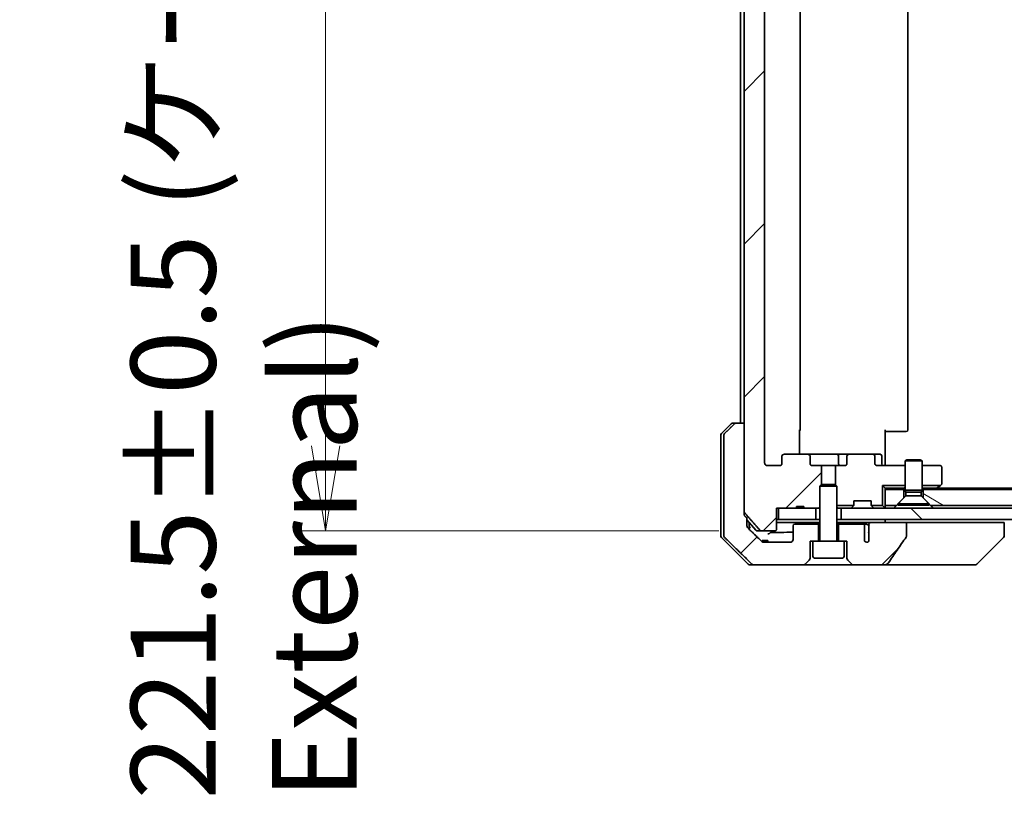
# Model space of a CAD drawing. Units: millimetres. Extents: x 72 to 8409, y 40 to 1726.
# Drawn here: x 3257 to 3430, y 393 to 531 of the extents above; entities that cross this region are included whole.
import ezdxf

# ---------------------------------------------------------------- set-up
doc = ezdxf.new("R2010")
doc.units = ezdxf.units.MM
doc.header["$LTSCALE"] = 5
doc.layers.get('Defpoints').update_dxf_attribs({"lineweight": 25})
for name, color, linetype, lineweight in [('Dimension (ISO)', 7, 'Continuous', 18), ('Hatch (ISO)', 1, 'Continuous', 18), ('Visible (ISO)', 7, 'Continuous', 35)]:
    doc.layers.add(name, color=color, linetype=linetype, lineweight=lineweight)
doc.styles.add('Note Text (TK)', font='MS PGothic.ttf')
doc.dimstyles.new('Default - Method 1b (TK)', dxfattribs={"dimscale": 5, "dimtxt": 2.5, "dimasz": 2.5, "dimexe": 1, "dimexo": 1.5, "dimgap": 1, "dimtad": 1, "dimtoh": 1, "dimdsep": 46, "dimtxsty": 'Note Text (TK)', "dimblk": 'OPEN', "dimcen": 0.09, "dimdle": 5, "dimclrd": 100, "dimclre": 100, "dimclrt": 7, "dimadec": 1, "dimazin": 1, "dimtfac": 1, "dimtmove": 0, "dimatfit": 3, "dimldrblk": 'OPEN', "dimfxl": 1, "dimtolj": 1, "dimlwd": -1, "dimlwe": -1, "dimarcsym": 0})
pattern_1 = [(45, (1961.569, 10.938), (-13.47038, 13.47038), [])]

# ---------------------------------------------------------------- blocks, each defined once
blk = doc.blocks.new('_Open')
at = {"color": 0, "linetype": 'ByBlock', "lineweight": -2}
for p, q in [((-1, 0.167), (0, 0)), ((-1, -0.167), (0, 0)), ((0, 0), (-1, 0))]:
    blk.add_line(p, q, dxfattribs=at)
blk = doc.blocks.new('*D44')
at = {"layer": 'Defpoints', "color": 0}
for p in [(3387.57, 661.94), (3310.76, 440.44), (3387.57, 440.44)]:
    blk.add_point(p, dxfattribs=at)
at = {"layer": 'Dimension (ISO)', "color": 100}
for p, q in [((3380.07, 661.94), (3305.76, 661.94)), ((3310.76, 646.94), (3310.76, 455.44)), ((3380.07, 440.44), (3305.76, 440.44))]:
    blk.add_line(p, q, dxfattribs=at)
at = {"layer": 'Dimension (ISO)', "color": 100, "xscale": 15, "yscale": 15, "zscale": 15}
for p, rotation in [((3310.76, 661.94), 90), ((3310.76, 440.44), 270)]:
    blk.add_blockref('_Open', p, dxfattribs=dict(at, rotation=rotation))
at = {"layer": 'Dimension (ISO)', "color": 7, "insert": (3296.33, 393.13), "char_height": 12.5, "attachment_point": 4, "rotation": 90, "style": 'Note Text (TK)'}
blk.add_mtext('\\A1;\\fMS PGothic|b0|i0;{\\H14.9400;221.5±0.5 (ケース外形 / External)}', dxfattribs=at)

msp = doc.modelspace()

# ---------------------------------------------------------------- hatches: boundary and pattern name
at = {"layer": 'Hatch (ISO)'}
h = msp.add_hatch(dxfattribs=at)
h.set_pattern_fill('ANSI31', color=256, scale=152.4, style=0)
h.set_pattern_definition(pattern_1)
edge = h.paths.add_edge_path()
edge.add_ellipse((3391.628, 453.643), major_axis=(-0.4243, 0), ratio=0.70710678, start_angle=270, end_angle=360)
edge.add_line((3391.2037, 453.643), (3391.2037, 452.243))
edge.add_ellipse((3390.7795, 452.243), major_axis=(0.4243, 0), ratio=0.70710678, start_angle=270, end_angle=360, ccw=False)
edge.add_line((3390.7795, 451.943), (3388.6795, 451.943))
edge.add_spline(control_points=[(3388.6795, 451.943), (3388.6138, 451.943), (3388.5364, 451.9578), (3388.4161, 452.0064), (3388.3515, 452.048), (3388.261, 452.1361), (3388.2185, 452.1975), (3388.1703, 452.3107), (3388.1557, 452.3822), (3388.1557, 452.443)], knot_values=[-0.07583565, -0.07583565, -0.07583565, -0.07583565, -0.05612538, -0.05612538, -0.03690891, -0.03690891, -0.01823982, -0.01823982, 0, 0, 0, 0], degree=3, periodic=0)
edge.add_line((3388.1557, 452.443), (3388.1557, 649.943))
edge.add_spline(control_points=[(3388.1557, 649.943), (3388.1557, 650.0038), (3388.1703, 650.0753), (3388.2185, 650.1885), (3388.261, 650.2499), (3388.3515, 650.338), (3388.4161, 650.3796), (3388.5364, 650.4281), (3388.6138, 650.443), (3388.6795, 650.443)], knot_values=[0, 0, 0, 0, 0.01823982, 0.01823982, 0.03690891, 0.03690891, 0.05612538, 0.05612538, 0.07583565, 0.07583565, 0.07583565, 0.07583565], degree=3, periodic=0)
edge.add_line((3388.6795, 650.443), (3390.7795, 650.443))
edge.add_ellipse((3390.7795, 650.143), major_axis=(0.4243, 0), ratio=0.70710678, start_angle=0, end_angle=90, ccw=False)
edge.add_line((3391.2037, 650.143), (3391.2037, 648.743))
edge.add_ellipse((3391.628, 648.743), major_axis=(-0.4243, 0), ratio=0.70710678, start_angle=0, end_angle=90)
edge.add_line((3391.628, 648.443), (3395.7292, 648.443))
edge.add_ellipse((3395.7292, 648.743), major_axis=(0.4243, 0), ratio=0.70710678, start_angle=270, end_angle=360)
edge.add_line((3396.1535, 648.743), (3396.1535, 650.143))
edge.add_ellipse((3396.5777, 650.143), major_axis=(-0.4243, 0), ratio=0.70710678, start_angle=270, end_angle=360, ccw=False)
edge.add_line((3396.5777, 650.443), (3398.1742, 650.443))
edge.add_line((3398.1742, 650.443), (3398.1742, 653.7792))
edge.add_line((3398.1742, 653.7792), (3397.9037, 654.0497))
edge.add_line((3397.9037, 654.0497), (3397.9037, 657.7135))
edge.add_line((3397.9037, 657.7135), (3397.6742, 657.943))
edge.add_line((3397.6742, 657.943), (3397.1537, 657.943))
edge.add_line((3397.1537, 657.943), (3395.0651, 657.943))
edge.add_line((3395.0651, 657.943), (3395.0651, 657.643))
edge.add_line((3395.0651, 657.643), (3393.7811, 657.643))
edge.add_line((3393.7811, 657.643), (3393.7811, 657.943))
edge.add_line((3393.7811, 657.943), (3390.5802, 657.943))
edge.add_line((3390.5802, 657.943), (3390.2616, 657.943))
edge.add_line((3390.2616, 657.943), (3390.2616, 661.643))
edge.add_spline(control_points=[(3390.2616, 661.643), (3390.2616, 661.6793), (3390.2527, 661.722), (3390.2236, 661.7899), (3390.1979, 661.8267), (3390.143, 661.8797), (3390.1038, 661.9048), (3390.0307, 661.934), (3389.9837, 661.943), (3389.9438, 661.943)], knot_values=[-0.09145768, -0.09145768, -0.09145768, -0.09145768, -0.08055624, -0.08055624, -0.0693195, -0.0693195, -0.05767651, -0.05767651, -0.04570492, -0.04570492, -0.04570492, -0.04570492], degree=3, periodic=0)
edge.add_line((3389.9438, 661.943), (3387.5695, 661.943))
edge.add_spline(control_points=[(3387.5695, 661.943), (3387.5303, 661.943), (3387.4842, 661.9341), (3387.4125, 661.9051), (3387.3739, 661.8801), (3387.3413, 661.8483), (3387.3361, 661.8429), (3387.331, 661.8371)], knot_values=[0.13619479, 0.13619479, 0.13619479, 0.13619479, 0.14793399, 0.14793399, 0.15941852, 0.15941852, 0.16160336, 0.16160336, 0.16160336, 0.16160336], degree=3, periodic=0)
edge.add_spline(control_points=[(3387.331, 661.8371), (3386.058, 660.3973), (3384.5963, 658.727)], knot_values=[0, 0, 0, 0.41414089, 0.41414089, 0.41414089], weights=[1, 1.0025698, 1], degree=2, periodic=0)
edge.add_spline(control_points=[(3384.5963, 658.727), (3384.5756, 658.7033), (3384.5574, 658.6739), (3384.5316, 658.6126), (3384.5228, 658.5695), (3384.5228, 658.5329)], knot_values=[-0.01993624, -0.01993624, -0.01993624, -0.01993624, -0.01099754, -0.01099754, 0, 0, 0, 0], degree=3, periodic=0)
edge.add_line((3384.5228, 658.5329), (3384.5228, 642.943))
edge.add_line((3384.5228, 642.943), (3384.5228, 459.443))
edge.add_line((3384.5228, 459.443), (3384.5228, 443.8531))
edge.add_spline(control_points=[(3384.5228, 443.8531), (3384.5228, 443.8165), (3384.5316, 443.7734), (3384.5574, 443.7121), (3384.5756, 443.6827), (3384.5963, 443.659)], knot_values=[0, 0, 0, 0, 0.01099754, 0.01099754, 0.01993624, 0.01993624, 0.01993624, 0.01993624], degree=3, periodic=0)
edge.add_spline(control_points=[(3384.5963, 443.659), (3386.058, 441.9887), (3387.331, 440.5489)], knot_values=[0, 0, 0, 0.41414089, 0.41414089, 0.41414089], weights=[1, 1.0025698, 1], degree=2, periodic=0)
edge.add_spline(control_points=[(3387.331, 440.5489), (3387.3361, 440.5431), (3387.3413, 440.5377), (3387.3739, 440.5059), (3387.4125, 440.4809), (3387.4842, 440.4519), (3387.5303, 440.443), (3387.5695, 440.443)], knot_values=[0.01996959, 0.01996959, 0.01996959, 0.01996959, 0.02215443, 0.02215443, 0.03363896, 0.03363896, 0.04537816, 0.04537816, 0.04537816, 0.04537816], degree=3, periodic=0)
edge.add_line((3387.5695, 440.443), (3389.9438, 440.443))
edge.add_spline(control_points=[(3389.9438, 440.443), (3389.9837, 440.443), (3390.0307, 440.452), (3390.1038, 440.4812), (3390.143, 440.5063), (3390.1979, 440.5593), (3390.2236, 440.5961), (3390.2527, 440.664), (3390.2616, 440.7067), (3390.2616, 440.743)], knot_values=[0.04570492, 0.04570492, 0.04570492, 0.04570492, 0.05767651, 0.05767651, 0.0693195, 0.0693195, 0.08055624, 0.08055624, 0.09145768, 0.09145768, 0.09145768, 0.09145768], degree=3, periodic=0)
edge.add_line((3390.2616, 440.743), (3390.2616, 444.443))
edge.add_line((3390.2616, 444.443), (3390.5802, 444.443))
edge.add_line((3390.5802, 444.443), (3393.7811, 444.443))
edge.add_line((3393.7811, 444.443), (3393.7811, 444.743))
edge.add_line((3393.7811, 444.743), (3395.0651, 444.743))
edge.add_line((3395.0651, 444.743), (3395.0651, 444.443))
edge.add_line((3395.0651, 444.443), (3397.1537, 444.443))
edge.add_line((3397.1537, 444.443), (3397.6742, 444.443))
edge.add_line((3397.6742, 444.443), (3397.9037, 444.6725))
edge.add_line((3397.9037, 444.6725), (3397.9037, 448.3363))
edge.add_line((3397.9037, 448.3363), (3398.1742, 448.6068))
edge.add_line((3398.1742, 448.6068), (3398.1742, 451.943))
edge.add_line((3398.1742, 451.943), (3396.5777, 451.943))
edge.add_ellipse((3396.5777, 452.243), major_axis=(-0.4243, 0), ratio=0.70710678, start_angle=0, end_angle=90, ccw=False)
edge.add_line((3396.1535, 452.243), (3396.1535, 453.643))
edge.add_ellipse((3395.7292, 453.643), major_axis=(0.4243, 0), ratio=0.70710678, start_angle=0, end_angle=90)
edge.add_line((3395.7292, 453.943), (3391.628, 453.943))
h = msp.add_hatch(dxfattribs=at)
h.set_pattern_fill('ANSI31', color=256, scale=152.4, style=0)
h.set_pattern_definition(pattern_1)
edge = h.paths.add_edge_path()
edge.add_spline(control_points=[(3383.1922, 459.443), (3383.1282, 459.443), (3383.0529, 459.4283), (3382.9362, 459.3807), (3382.8738, 459.3401), (3382.8291, 459.2965)], knot_values=[0.22522075, 0.22522075, 0.22522075, 0.22522075, 0.2443987, 0.2443987, 0.26304511, 0.26304511, 0.26304511, 0.26304511], degree=3, periodic=0)
edge.add_spline(control_points=[(3382.8291, 459.2965), (3381.987, 458.4762), (3381.0801, 457.5894)], knot_values=[0, 0, 0, 0.24440136, 0.24440136, 0.24440136], weights=[1, 1.00072361, 1], degree=2, periodic=0)
edge.add_spline(control_points=[(3381.0801, 457.5894), (3381.0796, 457.5889), (3381.079, 457.5884), (3381.0344, 457.5443), (3380.9926, 457.4828), (3380.9449, 457.3692), (3380.9303, 457.2972), (3380.9303, 457.2359)], knot_values=[-0.03719323, -0.03719323, -0.03719323, -0.03719323, -0.03696862, -0.03696862, -0.01837922, -0.01837922, 0, 0, 0, 0], degree=3, periodic=0)
edge.add_line((3380.9303, 457.2359), (3380.9303, 441.943))
edge.add_line((3380.9303, 441.943), (3380.9303, 439.6501))
edge.add_spline(control_points=[(3380.9303, 439.6501), (3380.9303, 439.5888), (3380.9449, 439.5168), (3380.9926, 439.4031), (3381.0344, 439.3416), (3381.079, 439.2976), (3381.0796, 439.2971), (3381.0801, 439.2965)], knot_values=[0, 0, 0, 0, 0.01837922, 0.01837922, 0.03696862, 0.03696862, 0.03719323, 0.03719323, 0.03719323, 0.03719323], degree=3, periodic=0)
edge.add_spline(control_points=[(3381.0801, 439.2965), (3383.7659, 436.6704), (3385.9217, 434.5894)], knot_values=[0, 0, 0, 0.6752619, 0.6752619, 0.6752619], weights=[1, 1.00639972, 1], degree=2, periodic=0)
edge.add_spline(control_points=[(3385.9217, 434.5894), (3385.9668, 434.5459), (3386.0295, 434.5055), (3386.1472, 434.4578), (3386.2235, 434.443), (3386.2882, 434.443)], knot_values=[0.03729205, 0.03729205, 0.03729205, 0.03729205, 0.05598576, 0.05598576, 0.07540603, 0.07540603, 0.07540603, 0.07540603], degree=3, periodic=0)
edge.add_line((3386.2882, 434.443), (3394.9466, 434.443))
edge.add_ellipse((3394.9466, 434.943), major_axis=(0.5, 0), ratio=1, start_angle=270, end_angle=315)
edge.add_line((3395.3002, 434.5894), (3396.0073, 435.2965))
edge.add_ellipse((3395.6537, 435.6501), major_axis=(0.3536, 0.3536), ratio=1, start_angle=270, end_angle=315)
edge.add_line((3396.1537, 435.6501), (3396.1537, 438.643))
edge.add_line((3396.1537, 438.643), (3396.6537, 438.643))
edge.add_line((3396.6537, 438.643), (3397.6537, 438.643))
edge.add_line((3397.6537, 438.643), (3397.6537, 441.643))
edge.add_line((3397.6537, 441.643), (3393.4537, 441.643))
edge.add_ellipse((3393.4537, 441.343), major_axis=(-0.3, 0), ratio=1, start_angle=270, end_angle=360)
edge.add_line((3393.1537, 441.343), (3393.1537, 438.943))
edge.add_ellipse((3392.6537, 438.943), major_axis=(0, -0.5), ratio=1, start_angle=0, end_angle=90, ccw=False)
edge.add_line((3392.6537, 438.443), (3388.0134, 438.443))
edge.add_spline(control_points=[(3388.0134, 438.443), (3387.948, 438.443), (3387.8709, 438.4578), (3387.7524, 438.5057), (3387.6895, 438.5459), (3387.6441, 438.5894)], knot_values=[0.22727455, 0.22727455, 0.22727455, 0.22727455, 0.24689152, 0.24689152, 0.26562314, 0.26562314, 0.26562314, 0.26562314], degree=3, periodic=0)
edge.add_spline(control_points=[(3387.6441, 438.5894), (3386.4948, 439.6908), (3385.1901, 440.9534)], knot_values=[0, 0, 0, 0.34073966, 0.34073966, 0.34073966], weights=[1, 1.00216621, 1], degree=2, periodic=0)
edge.add_spline(control_points=[(3385.1901, 440.9534), (3385.1451, 440.9969), (3385.1023, 441.0587), (3385.0537, 441.173), (3385.0388, 441.2454), (3385.0388, 441.307)], knot_values=[-0.03725798, -0.03725798, -0.03725798, -0.03725798, -0.01847263, -0.01847263, 0, 0, 0, 0], degree=3, periodic=0)
edge.add_line((3385.0388, 441.307), (3385.0388, 441.943))
edge.add_line((3385.0388, 441.943), (3385.0388, 442.6537))
edge.add_spline(control_points=[(3385.0388, 442.6537), (3384.8199, 442.9035), (3384.5963, 443.159)], knot_values=[0, 0, 0, 0.06716802, 0.06716802, 0.06716802], weights=[1, 1.0000599, 1], degree=2, periodic=0)
edge.add_spline(control_points=[(3384.5963, 443.159), (3384.5756, 443.1827), (3384.5574, 443.2121), (3384.5316, 443.2734), (3384.5228, 443.3165), (3384.5228, 443.3531)], knot_values=[-0.01993624, -0.01993624, -0.01993624, -0.01993624, -0.01099754, -0.01099754, 0, 0, 0, 0], degree=3, periodic=0)
edge.add_line((3384.5228, 443.3531), (3384.5228, 443.8531))
edge.add_line((3384.5228, 443.8531), (3384.5228, 459.443))
edge.add_line((3384.5228, 459.443), (3383.1922, 459.443))
h = msp.add_hatch(dxfattribs=at)
h.set_pattern_fill('ANSI31', color=256, scale=152.4, angle=105.000246, style=0)
h.set_pattern_definition([(150.0002, (1961.569, 10.938), (-9.52493, -16.49782), [])])
h.paths.add_polyline_path([(3651.4037, 444.943), (3652.7037, 446.243), (3652.7037, 447.743), (3416.1037, 447.743), (3416.1037, 446.243), (3417.4037, 444.943)])
h = msp.add_hatch(dxfattribs=at)
h.set_pattern_fill('ANSI31', color=256, scale=152.4, angle=90.00021, style=0)
h.set_pattern_definition([(135.0002, (1961.569, 10.938), (-13.47033, -13.47043), [])])
h.paths.add_polyline_path([(3401.6537, 444.443), (3401.6537, 442.443), (3667.1537, 442.443), (3667.1537, 444.443)])
h = msp.add_hatch(dxfattribs=at)
h.set_pattern_fill('ANSI31', color=256, scale=152.4, style=0)
h.set_pattern_definition(pattern_1)
edge = h.paths.add_edge_path()
edge.add_spline(control_points=[(3413.1012, 439.3544), (3413.1207, 439.3823), (3413.1367, 439.4124), (3413.1579, 439.4749), (3413.1633, 439.5062), (3413.1633, 439.5382)], knot_values=[-0.0197844, -0.0197844, -0.0197844, -0.0197844, -0.00958487, -0.00958487, 0, 0, 0, 0], degree=3, periodic=0)
edge.add_line((3413.1633, 439.5382), (3413.1633, 441.943))
edge.add_line((3413.1633, 441.943), (3406.9991, 441.943))
edge.add_spline(control_points=[(3406.9991, 441.943), (3406.9325, 441.943), (3406.8535, 441.9319), (3406.7391, 441.8958), (3406.6812, 441.8683), (3406.6065, 441.8114), (3406.5732, 441.7758), (3406.5391, 441.7118), (3406.5289, 441.6749), (3406.5289, 441.643), (3406.5289, 441.626), (3406.5318, 441.6058), (3406.5415, 441.5717), (3406.5505, 441.5514), (3406.5662, 441.5252), (3406.5734, 441.5149), (3406.5815, 441.505)], knot_values=[-0.05772542, -0.05772542, -0.05772542, -0.05772542, -0.03776544, -0.03776544, -0.02174867, -0.02174867, -0.00956905, -0.00956905, 0, 0, 0, 0.00509535, 0.00509535, 0.01064508, 0.01064508, 0.01426091, 0.01426091, 0.01426091, 0.01426091], degree=3, periodic=0)
edge.add_spline(control_points=[(3406.5815, 441.505), (3406.5671, 441.4871), (3406.5547, 441.4676), (3406.5391, 441.4356), (3406.5333, 441.421), (3406.5289, 441.4058)], knot_values=[0.07751252, 0.07751252, 0.07751252, 0.07751252, 0.08381855, 0.08381855, 0.0881893, 0.0881893, 0.0881893, 0.0881893], degree=3, periodic=0)
edge.add_line((3406.5289, 441.4058), (3406.5289, 440.1728))
edge.add_spline(control_points=[(3406.5289, 440.1728), (3406.5228, 440.1446), (3406.5201, 440.1161), (3406.5201, 440.0868)], knot_values=[-0.00880961, -0.00880961, -0.00880961, -0.00880961, 0, 0, 0, 0], degree=3, periodic=0)
edge.add_line((3406.5201, 440.0868), (3406.5201, 438.6028))
edge.add_ellipse((3406.1537, 438.943), major_axis=(-0.3402, -0.3664), ratio=1, start_angle=352.944494, end_angle=450, ccw=False)
edge.add_line((3405.7711, 438.6212), (3405.7711, 441.343))
edge.add_spline(control_points=[(3405.7711, 441.343), (3405.7711, 441.3775), (3405.7609, 441.4177), (3405.7282, 441.4846), (3405.6981, 441.5219), (3405.6356, 441.5767), (3405.591, 441.6031), (3405.5106, 441.6335), (3405.4602, 441.643), (3405.4174, 441.643)], knot_values=[0.09418171, 0.09418171, 0.09418171, 0.09418171, 0.10454148, 0.10454148, 0.11651669, 0.11651669, 0.12948077, 0.12948077, 0.14230867, 0.14230867, 0.14230867, 0.14230867], degree=3, periodic=0)
edge.add_line((3405.4174, 441.643), (3401.1537, 441.643))
edge.add_line((3401.1537, 441.643), (3401.1537, 438.643))
edge.add_line((3401.1537, 438.643), (3402.1537, 438.643))
edge.add_line((3402.1537, 438.643), (3402.6537, 438.643))
edge.add_line((3402.6537, 438.643), (3402.6537, 435.6501))
edge.add_ellipse((3403.1537, 435.6501), major_axis=(0, -0.5), ratio=1, start_angle=270, end_angle=315)
edge.add_line((3402.8002, 435.2965), (3403.5073, 434.5894))
edge.add_ellipse((3403.8608, 434.943), major_axis=(0.3536, -0.3536), ratio=1, start_angle=270, end_angle=315)
edge.add_line((3403.8608, 434.443), (3409.1836, 434.443))
edge.add_spline(control_points=[(3409.1836, 434.443), (3409.3156, 434.443), (3409.4507, 434.4625), (3409.6717, 434.5353), (3409.7569, 434.5783), (3409.8727, 434.6655), (3409.9154, 434.7074), (3409.948, 434.7561)], knot_values=[-0.07670134, -0.07670134, -0.07670134, -0.07670134, -0.0433322, -0.0433322, -0.01755283, -0.01755283, 0, 0, 0, 0], degree=3, periodic=0)
edge.add_spline(control_points=[(3409.948, 434.7561), (3410.4624, 435.5246), (3410.9814, 436.2904), (3412.0324, 437.823), (3412.5648, 438.5903), (3413.1012, 439.3544)], knot_values=[-0.55822447, -0.55822447, -0.55822447, -0.55822447, -0.28078625, -0.28078625, -0.00070598, -0.00070598, -0.00070598, -0.00070598], degree=3, periodic=0)

# ---------------------------------------------------------------- linework, layer by layer
at = {"layer": 'Visible (ISO)'}
for p, q in [((3384.5228, 658.5329), (3384.5228, 443.8531)), ((3388.1557, 452.443), (3388.1557, 649.943)), ((3394.4037, 458.243), (3394.4037, 644.143)), ((3413.4037, 458.243), (3413.4037, 644.143)), ((3383.9037, 642.943), (3383.9037, 459.443)), ((3380.5502, 457.5894), (3382.2573, 459.2965)), ((3382.6108, 459.443), (3383.1922, 459.443)), ((3384.5228, 459.443), (3383.1922, 459.443)), ((3384.5228, 443.3531), (3384.5228, 459.443)), ((3380.4037, 457.2359), (3380.4037, 441.943)), ((3380.9303, 457.2359), (3380.9303, 441.943)), ((3394.3139, 458.243), (3394.3139, 453.943)), ((3409.4037, 458.243), (3409.4037, 452.443)), ((3409.8179, 457.943), (3409.4037, 457.943)), ((3409.8179, 457.943), (3412.1966, 457.943)), ((3412.338, 457.943), (3412.1966, 457.943)), ((3412.338, 457.943), (3413.0452, 457.943)), ((3413.1037, 457.943), (3413.0452, 457.943)), ((3391.2037, 453.643), (3391.2037, 452.243)), ((3395.7292, 453.943), (3391.628, 453.943)), ((3400.8983, 453.943), (3395.7292, 453.943)), ((3396.1535, 452.243), (3396.1535, 453.643)), ((3403.0782, 453.943), (3400.8983, 453.943)), ((3401.1983, 453.643), (3401.1983, 452.243)), ((3402.654, 453.643), (3402.654, 452.243)), ((3407.1795, 453.943), (3403.0782, 453.943)), ((3408.5024, 453.943), (3407.1795, 453.943)), ((3407.6037, 452.243), (3407.6037, 453.643)), ((3408.8024, 452.243), (3408.8024, 453.643)), ((3390.7795, 451.943), (3388.6795, 451.943)), ((3398.1742, 451.943), (3396.5777, 451.943)), ((3398.1742, 448.6068), (3398.1742, 451.943)), ((3398.1742, 451.943), (3400.6332, 451.943)), ((3402.2297, 451.943), (3400.6332, 451.943)), ((3400.6332, 451.943), (3400.6332, 448.6068)), ((3412.9037, 451.943), (3408.028, 451.943)), ((3409.4037, 452.168), (3409.4037, 452.443)), ((3409.4037, 452.168), (3409.4037, 451.9507)), ((3413.2105, 452.9464), (3412.9037, 452.793)), ((3415.9037, 452.793), (3412.9037, 452.793)), ((3412.9037, 447.5964), (3412.9037, 452.793)), ((3413.2105, 452.9464), (3415.597, 452.9464)), ((3415.597, 452.9464), (3415.9037, 452.793)), ((3415.9037, 447.5964), (3415.9037, 452.793)), ((3419.1037, 451.943), (3415.9037, 451.943)), ((3419.4037, 448.793), (3419.4037, 451.643)), ((3398.2105, 448.643), (3397.9037, 448.3363)), ((3400.9037, 448.3363), (3397.9037, 448.3363)), ((3397.9037, 438.743), (3397.9037, 448.3363)), ((3398.2105, 448.643), (3400.597, 448.643)), ((3400.597, 448.643), (3400.9037, 448.3363)), ((3400.9037, 438.743), (3400.9037, 448.3363)), ((3408.9037, 444.943), (3408.9037, 448.443)), ((3408.9037, 448.443), (3412.9037, 448.443)), ((3409.4037, 447.943), (3408.9037, 448.443)), ((3409.4037, 447.943), (3409.4037, 447.743)), ((3412.7481, 447.943), (3409.4037, 447.943)), ((3412.7481, 447.943), (3412.9037, 447.943)), ((3415.9037, 448.443), (3419.1371, 448.443)), ((3415.9037, 447.943), (3416.0594, 447.943)), ((3418.3704, 447.943), (3416.0594, 447.943)), ((3418.2037, 447.743), (3418.5504, 448.003)), ((3650.3371, 447.943), (3418.4704, 447.943)), ((3419.1371, 448.443), (3418.5504, 448.003)), ((3419.1371, 448.443), (3419.2837, 448.553)), ((3412.7037, 447.743), (3409.4037, 447.743)), ((3409.4037, 447.743), (3409.4037, 444.943)), ((3411.4037, 444.943), (3412.7037, 446.243)), ((3413.0571, 446.5964), (3411.6537, 445.193)), ((3412.7037, 446.243), (3412.7037, 447.743)), ((3412.7037, 447.743), (3412.9037, 447.743)), ((3415.9037, 447.5964), (3412.9037, 447.5964)), ((3413.0571, 447.2896), (3412.9037, 447.5964)), ((3415.7504, 447.2896), (3413.0571, 447.2896)), ((3413.0571, 446.5964), (3413.0571, 447.2896)), ((3415.7504, 446.5964), (3413.0571, 446.5964)), ((3415.7504, 447.2896), (3415.9037, 447.5964)), ((3415.7504, 446.5964), (3415.7504, 447.2896)), ((3415.7504, 446.5964), (3417.1537, 445.193)), ((3415.9037, 447.743), (3416.1037, 447.743)), ((3652.7037, 447.743), (3416.1037, 447.743)), ((3416.1037, 447.743), (3416.1037, 446.243)), ((3416.1037, 446.243), (3417.4037, 444.943)), ((3390.2616, 440.743), (3390.2616, 444.443)), ((3390.2616, 444.443), (3393.7811, 444.443)), ((3390.5802, 444.443), (3390.5802, 442.443)), ((3397.1537, 444.443), (3390.5802, 444.443)), ((3393.7811, 444.443), (3393.7811, 444.743)), ((3393.7811, 444.743), (3395.0651, 444.743)), ((3395.0651, 444.443), (3393.7811, 444.443)), ((3395.0651, 444.443), (3395.0651, 444.743)), ((3395.0651, 444.443), (3397.6742, 444.443)), ((3397.1537, 442.443), (3397.1537, 444.443)), ((3397.6742, 444.443), (3397.9037, 444.6725)), ((3397.6742, 444.443), (3397.9037, 444.443)), ((3400.9037, 444.943), (3403.8768, 444.943)), ((3400.9037, 444.443), (3401.0594, 444.443)), ((3401.5975, 444.443), (3401.0594, 444.443)), ((3401.5975, 444.443), (3401.6537, 444.443)), ((3401.6537, 444.443), (3401.6537, 442.443)), ((3667.1537, 444.443), (3401.6537, 444.443)), ((3403.4916, 444.5309), (3403.8159, 444.8551)), ((3403.8159, 444.8551), (3403.8363, 444.8756)), ((3403.9037, 445.0673), (3403.9037, 445.743)), ((3403.9037, 445.743), (3406.9037, 445.743)), ((3406.9037, 445.743), (3406.9037, 445.0673)), ((3406.9307, 444.943), (3408.9037, 444.943)), ((3406.9712, 444.8756), (3406.9916, 444.8551)), ((3406.9916, 444.8551), (3407.3159, 444.5309)), ((3409.3159, 444.5309), (3408.9037, 444.943)), ((3411.4037, 444.943), (3409.4037, 444.943)), ((3409.4037, 444.443), (3409.4037, 444.943)), ((3417.1537, 445.193), (3411.6537, 445.193)), ((3411.6537, 444.9464), (3411.6537, 445.193)), ((3417.1537, 444.9464), (3411.6537, 444.9464)), ((3417.1537, 444.9464), (3417.1537, 445.193)), ((3651.4037, 444.943), (3417.4037, 444.943)), ((3385.0388, 441.943), (3385.0388, 442.6537)), ((3380.4037, 441.943), (3380.4037, 439.6501)), ((3380.9303, 441.943), (3380.9303, 439.6501)), ((3386.6139, 440.5489), (3385.0388, 442.4052)), ((3385.0388, 441.307), (3385.0388, 441.943)), ((3385.4037, 441.943), (3385.4037, 441.9751)), ((3385.4037, 440.7467), (3385.4037, 441.943)), ((3390.5802, 442.443), (3390.2616, 442.443)), ((3390.2616, 441.943), (3397.9037, 441.943)), ((3390.5802, 442.443), (3397.1537, 442.443)), ((3393.1537, 441.343), (3393.1537, 438.943)), ((3397.6537, 441.643), (3393.4537, 441.643)), ((3397.9037, 442.443), (3397.1537, 442.443)), ((3397.6537, 438.643), (3397.6537, 441.643)), ((3397.9037, 441.643), (3397.6537, 441.643)), ((3401.6537, 442.443), (3400.9037, 442.443)), ((3400.9037, 441.943), (3401.9473, 441.943)), ((3401.1537, 441.643), (3400.9037, 441.643)), ((3405.4174, 441.643), (3401.1537, 441.643)), ((3401.1537, 441.643), (3401.1537, 438.643)), ((3401.6537, 442.443), (3667.1537, 442.443)), ((3401.9473, 441.943), (3404.1184, 441.943)), ((3404.1184, 441.943), (3406.9991, 441.943)), ((3405.9919, 441.643), (3405.4174, 441.643)), ((3405.7711, 438.6212), (3405.7711, 441.343)), ((3406.5289, 441.4058), (3406.5289, 440.1728)), ((3413.1633, 441.943), (3406.9991, 441.943)), ((3409.4037, 441.943), (3409.4037, 442.443)), ((3428.9222, 441.943), (3413.1633, 441.943)), ((3413.1633, 439.5382), (3413.1633, 441.943)), ((3428.9222, 441.943), (3430.4037, 441.943)), ((3430.4037, 439.6502), (3430.4037, 441.943)), ((3380.5502, 439.2965), (3385.2573, 434.5894)), ((3387.5695, 440.443), (3386.8426, 440.443)), ((3387.5695, 440.443), (3389.9438, 440.443)), ((3406.5201, 440.0868), (3406.5201, 438.6028)), ((3425.5502, 434.5894), (3430.2573, 439.2965)), ((3430.4037, 439.6501), (3430.4037, 439.6502)), ((3387.6984, 438.743), (3387.8378, 438.743)), ((3387.6984, 438.5441), (3387.6984, 438.743)), ((3387.8378, 438.743), (3387.9293, 438.743)), ((3387.8378, 438.4721), (3387.8378, 438.743)), ((3387.9293, 438.743), (3388.5995, 438.743)), ((3387.9293, 438.4495), (3387.9293, 438.743)), ((3392.6537, 438.443), (3388.0134, 438.443)), ((3388.5995, 438.743), (3388.7016, 438.743)), ((3388.5995, 438.443), (3388.5995, 438.743)), ((3388.7016, 438.443), (3388.7016, 438.743)), ((3396.1537, 435.6501), (3396.1537, 438.643)), ((3396.1537, 438.643), (3396.6537, 438.643)), ((3402.1537, 438.643), (3396.6537, 438.643)), ((3396.6537, 435.943), (3396.6537, 438.643)), ((3402.1537, 435.943), (3402.1537, 438.643)), ((3402.1537, 438.643), (3402.6537, 438.643)), ((3402.6537, 438.643), (3402.6537, 435.6501)), ((3386.2882, 434.443), (3385.6108, 434.443)), ((3386.2882, 434.443), (3394.9466, 434.443)), ((3394.9466, 434.443), (3403.8608, 434.443)), ((3395.3002, 434.5894), (3396.0073, 435.2965)), ((3401.8537, 435.643), (3396.9537, 435.643)), ((3402.8002, 435.2965), (3403.5073, 434.5894)), ((3403.8608, 434.443), (3409.1836, 434.443)), ((3409.1836, 434.443), (3424.221, 434.443)), ((3424.221, 434.443), (3425.1966, 434.443))]:
    msp.add_line(p, q, dxfattribs=at)
for centre, radius, start, end in [((3382.6108, 458.943), 0.5, 90, 135), ((3380.9037, 457.2359), 0.5, 135, 180), ((3394.1037, 458.243), 0.3, 314.475087, 0), ((3413.1037, 458.243), 0.3, 270, 0), ((3400.8983, 453.643), 0.3, 0, 90), ((3408.5024, 453.643), 0.3, 0, 90), ((3401.4983, 452.243), 0.3, 180, 270), ((3409.1024, 452.243), 0.3, 180, 270), ((3419.1037, 451.643), 0.3, 0, 90), ((3418.3704, 448.243), 0.3, 270, 306.869898), ((3419.1037, 448.793), 0.3, 306.869898, 0), ((3403.2795, 444.743), 0.3, 270, 315), ((3403.6037, 445.0673), 0.3, 315, 335.530199), ((3403.6037, 445.0673), 0.3, 335.530199, 0), ((3407.2037, 445.0673), 0.3, 180, 204.469801), ((3407.2037, 445.0673), 0.3, 204.469801, 225), ((3407.528, 444.743), 0.3, 225, 270), ((3409.1037, 444.743), 0.3, 270, 315), ((3409.1037, 444.743), 0.3, 315, 0), ((3393.4537, 441.343), 0.3, 90, 180), ((3380.9037, 439.6501), 0.5, 180, 225), ((3386.8426, 440.743), 0.3, 220.3141, 270), ((3429.9037, 439.6501), 0.5, 315, 0), ((3392.6537, 438.943), 0.5, 270, 0), ((3397.8037, 438.743), 0.1, 270, 0), ((3401.0037, 438.743), 0.1, 180, 270), ((3406.1537, 438.943), 0.5, 220.064819, 317.120325), ((3396.9537, 435.943), 0.3, 180, 270), ((3401.8537, 435.943), 0.3, 270, 0), ((3385.6108, 434.943), 0.5, 225, 270), ((3394.9466, 434.943), 0.5, 270, 315), ((3395.6537, 435.6501), 0.5, 315, 0), ((3403.1537, 435.6501), 0.5, 180, 225), ((3403.8608, 434.943), 0.5, 225, 270), ((3425.1966, 434.943), 0.5, 270, 315)]:
    msp.add_arc(centre, radius, start, end, dxfattribs=at)
for centre, major_axis, start_param, end_param in [((3391.628, 453.643), (-0.4243, 0), 4.71238898, 6.28318531), ((3395.7292, 453.643), (0.4243, 0), 0, 1.57079633), ((3403.0782, 453.643), (-0.4243, 0), 4.71238898, 6.28318531), ((3407.1795, 453.643), (0.4243, 0), 0, 1.57079633), ((3390.7795, 452.243), (0.4243, 0), 4.71238898, 6.28318531), ((3396.5777, 452.243), (-0.4243, 0), 0, 1.57079633), ((3402.2297, 452.243), (0.4243, 0), 4.71238898, 6.28318531), ((3408.028, 452.243), (-0.4243, 0), 0, 1.57079633)]:
    msp.add_ellipse(centre, major_axis=major_axis, ratio=0.70710678, start_param=start_param, end_param=end_param, dxfattribs=at)
for points, weights in [([(3382.8291, 459.2965), (3381.987, 458.4762), (3381.0801, 457.5894)], [1, 1.00072360785, 1]), ([(3384.5963, 443.659), (3386.058, 441.9887), (3387.331, 440.5489)], [1, 1.00256979728, 1]), ([(3385.0388, 442.6537), (3384.8199, 442.9035), (3384.5963, 443.159)], [1, 1.00005990441, 1]), ([(3387.6441, 438.5894), (3386.4948, 439.6908), (3385.1901, 440.9534)], [1, 1.00216620696, 1]), ([(3381.0801, 439.2965), (3383.7659, 436.6704), (3385.9217, 434.5894)], [1, 1.00639971748, 1])]:
    msp.add_rational_spline(points, weights, degree=2, dxfattribs=at)
for points, knots in [([(3383.1922, 459.443), (3383.1282, 459.443), (3383.0529, 459.4283), (3382.9362, 459.3807), (3382.8738, 459.3401), (3382.8291, 459.2965)], [0.2252207515, 0.2252207515, 0.2252207515, 0.2252207515, 0.2443987026, 0.2443987026, 0.2630451134, 0.2630451134, 0.2630451134, 0.2630451134]), ([(3381.0801, 457.5894), (3381.0796, 457.5889), (3381.079, 457.5884), (3381.0344, 457.5443), (3380.9926, 457.4828), (3380.9449, 457.3692), (3380.9303, 457.2972), (3380.9303, 457.2359)], [-0.0371932316, -0.0371932316, -0.0371932316, -0.0371932316, -0.036968623, -0.036968623, -0.0183792202, -0.0183792202, 0, 0, 0, 0]), ([(3388.6795, 451.943), (3388.6138, 451.943), (3388.5364, 451.9578), (3388.4161, 452.0064), (3388.3515, 452.048), (3388.261, 452.1361), (3388.2185, 452.1975), (3388.1703, 452.3107), (3388.1557, 452.3822), (3388.1557, 452.443)], [-0.0758356526, -0.0758356526, -0.0758356526, -0.0758356526, -0.0561253754, -0.0561253754, -0.0369089078, -0.0369089078, -0.0182398202, -0.0182398202, 0, 0, 0, 0]), ([(3410.5663, 451.943), (3410.4969, 451.943), (3410.4251, 451.9455), (3410.2767, 451.9524), (3410.2001, 451.9569), (3410.0431, 451.9642), (3409.9627, 451.9671), (3409.8008, 451.969), (3409.7194, 451.968), (3409.5591, 451.963), (3409.4803, 451.959), (3409.4037, 451.955)], [0, 0, 0, 0, 0.022954349, 0.022954349, 0.045908698, 0.045908698, 0.068863048, 0.068863048, 0.091817397, 0.091817397, 0.114771746, 0.114771746, 0.114771746, 0.114771746]), ([(3384.5228, 443.8531), (3384.5228, 443.8165), (3384.5316, 443.7734), (3384.5574, 443.7121), (3384.5756, 443.6827), (3384.5963, 443.659)], [0, 0, 0, 0, 0.0109975414, 0.0109975414, 0.0199362391, 0.0199362391, 0.0199362391, 0.0199362391]), ([(3384.5963, 443.159), (3384.5756, 443.1827), (3384.5574, 443.2121), (3384.5316, 443.2734), (3384.5228, 443.3165), (3384.5228, 443.3531)], [-0.0199362391, -0.0199362391, -0.0199362391, -0.0199362391, -0.0109975414, -0.0109975414, 0, 0, 0, 0]), ([(3385.1901, 440.9534), (3385.1451, 440.9969), (3385.1023, 441.0587), (3385.0537, 441.173), (3385.0388, 441.2454), (3385.0388, 441.307)], [-0.0372579817, -0.0372579817, -0.0372579817, -0.0372579817, -0.0184726281, -0.0184726281, 0, 0, 0, 0]), ([(3385.4193, 441.307), (3385.4357, 441.241), (3385.4644, 441.1771), (3385.5426, 441.0567), (3385.5925, 441.0014), (3385.6498, 440.9545), (3385.6505, 440.954), (3385.6512, 440.9534)], [0, 0, 0, 0, 0.0211101227, 0.0211101227, 0.0431428208, 0.0431428208, 0.0434060912, 0.0434060912, 0.0434060912, 0.0434060912]), ([(3401.624, 441.643), (3401.624, 441.6793), (3401.6306, 441.7153), (3401.6568, 441.7837), (3401.6763, 441.8151), (3401.7275, 441.8708), (3401.7592, 441.8936), (3401.8343, 441.929), (3401.8776, 441.9394), (3401.9305, 441.9427), (3401.9389, 441.943), (3401.9473, 441.943)], [0.2095981268, 0.2095981268, 0.2095981268, 0.2095981268, 0.2205000445, 0.2205000445, 0.2316493539, 0.2316493539, 0.2435484264, 0.2435484264, 0.2569020434, 0.2569020434, 0.2594067449, 0.2594067449, 0.2594067449, 0.2594067449]), ([(3404.1184, 441.943), (3404.1088, 441.943), (3404.0973, 441.9342), (3404.0743, 441.8993), (3404.0634, 441.8761), (3404.0446, 441.8188), (3404.0369, 441.7864), (3404.0266, 441.7165), (3404.0238, 441.6802), (3404.0238, 441.6432), (3404.0238, 441.6431), (3404.0238, 441.643)], [0.2071532766, 0.2071532766, 0.2071532766, 0.2071532766, 0.2220473416, 0.2220473416, 0.2348081632, 0.2348081632, 0.2464120756, 0.2464120756, 0.2573356678, 0.2573356678, 0.257373126, 0.257373126, 0.257373126, 0.257373126]), ([(3405.7711, 441.343), (3405.7711, 441.3775), (3405.7609, 441.4177), (3405.7282, 441.4846), (3405.6981, 441.5219), (3405.6356, 441.5767), (3405.591, 441.6031), (3405.5106, 441.6335), (3405.4602, 441.643), (3405.4174, 441.643)], [0.0941817089, 0.0941817089, 0.0941817089, 0.0941817089, 0.1045414826, 0.1045414826, 0.1165166857, 0.1165166857, 0.1294807689, 0.1294807689, 0.1423086747, 0.1423086747, 0.1423086747, 0.1423086747]), ([(3405.9919, 441.643), (3405.9957, 441.643), (3405.9995, 441.6429), (3406.065, 441.6403), (3406.1196, 441.6182), (3406.2098, 441.5785), (3406.2597, 441.5513), (3406.3536, 441.5153), (3406.3896, 441.5047), (3406.4586, 441.4933), (3406.4896, 441.4917), (3406.5413, 441.4958), (3406.5616, 441.4994), (3406.5815, 441.505)], [0.0703365916, 0.0703365916, 0.0703365916, 0.0703365916, 0.0713039146, 0.0713039146, 0.0865669255, 0.0865669255, 0.1084094719, 0.1084094719, 0.1223158776, 0.1223158776, 0.1343539891, 0.1343539891, 0.1428772355, 0.1428772355, 0.1428772355, 0.1428772355]), ([(3406.4665, 441.343), (3406.4671, 441.3436), (3406.4677, 441.3443), (3406.4882, 441.365), (3406.5084, 441.3855), (3406.5289, 441.4058)], [-0.0003158824, -0.0003158824, -0.0003158824, -0.0003158824, 0, 0, 0.0098108719, 0.0098108719, 0.0098108719, 0.0098108719]), ([(3406.9991, 441.943), (3406.9325, 441.943), (3406.8535, 441.9319), (3406.7391, 441.8958), (3406.6812, 441.8683), (3406.6065, 441.8114), (3406.5732, 441.7758), (3406.5391, 441.7118), (3406.5289, 441.6749), (3406.5289, 441.643), (3406.5289, 441.626), (3406.5318, 441.6058), (3406.5415, 441.5717), (3406.5505, 441.5514), (3406.5662, 441.5252), (3406.5734, 441.5149), (3406.5815, 441.505)], [-0.0577254227, -0.0577254227, -0.0577254227, -0.0577254227, -0.0377654365, -0.0377654365, -0.021748669, -0.021748669, -0.0095690452, -0.0095690452, 0, 0, 0, 0.005095347, 0.005095347, 0.0106450777, 0.0106450777, 0.0142609084, 0.0142609084, 0.0142609084, 0.0142609084]), ([(3406.5815, 441.505), (3406.5671, 441.4871), (3406.5547, 441.4676), (3406.5391, 441.4356), (3406.5333, 441.421), (3406.5289, 441.4058)], [0.0775125184, 0.0775125184, 0.0775125184, 0.0775125184, 0.0838185513, 0.0838185513, 0.0881893046, 0.0881893046, 0.0881893046, 0.0881893046]), ([(3380.9303, 439.6501), (3380.9303, 439.5888), (3380.9449, 439.5168), (3380.9926, 439.4031), (3381.0344, 439.3416), (3381.079, 439.2976), (3381.0796, 439.2971), (3381.0801, 439.2965)], [0, 0, 0, 0, 0.0183792202, 0.0183792202, 0.036968623, 0.036968623, 0.0371932316, 0.0371932316, 0.0371932316, 0.0371932316]), ([(3387.331, 440.5489), (3387.3361, 440.5431), (3387.3413, 440.5377), (3387.3739, 440.5059), (3387.4125, 440.4809), (3387.4842, 440.4519), (3387.5303, 440.443), (3387.5695, 440.443)], [0.0199695904, 0.0199695904, 0.0199695904, 0.0199695904, 0.022154433, 0.022154433, 0.0336389618, 0.0336389618, 0.0453781618, 0.0453781618, 0.0453781618, 0.0453781618]), ([(3388.6994, 439.9008), (3388.7004, 439.9009), (3388.7015, 439.9009), (3388.7619, 439.905), (3388.8208, 439.9163), (3388.932, 439.9527), (3388.9835, 439.9775), (3389.0776, 440.0407), (3389.1181, 440.0796), (3389.1477, 440.1223)], [-0.0555348629, -0.0555348629, -0.0555348629, -0.0555348629, -0.0552189831, -0.0552189831, -0.0373368327, -0.0373368327, -0.019492087, -0.019492087, 0, 0, 0, 0]), ([(3389.2041, 440.1638), (3389.1951, 440.1637), (3389.1847, 440.1604), (3389.1656, 440.1449), (3389.1576, 440.1363), (3389.1487, 440.1238), (3389.1482, 440.1231), (3389.1477, 440.1223)], [0, 0, 0, 0, 0.0085745373, 0.0085745373, 0.0141080687, 0.0141080687, 0.0144485104, 0.0144485104, 0.0144485104, 0.0144485104]), ([(3393.1537, 440.1944), (3392.3781, 440.1906), (3391.6641, 440.1862), (3390.3388, 440.176), (3389.7348, 440.1702), (3389.2041, 440.1638)], [-3.81179376, -3.81179376, -3.81179376, -3.81179376, -2.49053926, -2.49053926, -1.1165894, -1.1165894, -1.1165894, -1.1165894]), ([(3389.9438, 440.443), (3389.9837, 440.443), (3390.0307, 440.452), (3390.1038, 440.4812), (3390.143, 440.5063), (3390.1979, 440.5593), (3390.2236, 440.5961), (3390.2527, 440.664), (3390.2616, 440.7067), (3390.2616, 440.743)], [0.0457049199, 0.0457049199, 0.0457049199, 0.0457049199, 0.0576765096, 0.0576765096, 0.0693194971, 0.0693194971, 0.0805562392, 0.0805562392, 0.0914576843, 0.0914576843, 0.0914576843, 0.0914576843]), ([(3406.4665, 440.1155), (3406.4667, 440.1158), (3406.4669, 440.116), (3406.4786, 440.1312), (3406.4912, 440.1442), (3406.5126, 440.1618), (3406.5207, 440.1676), (3406.5289, 440.1728)], [-0.0001233761, -0.0001233761, -0.0001233761, -0.0001233761, 0, 0, 0.0063207373, 0.0063207373, 0.0099258108, 0.0099258108, 0.0099258108, 0.0099258108]), ([(3409.948, 434.7561), (3410.4624, 435.5246), (3410.9814, 436.2904), (3412.0324, 437.823), (3412.5648, 438.5903), (3413.1012, 439.3544)], [-0.55822447, -0.55822447, -0.55822447, -0.55822447, -0.280786253, -0.280786253, -0.000705977, -0.000705977, -0.000705977, -0.000705977]), ([(3413.1012, 439.3544), (3413.1207, 439.3823), (3413.1367, 439.4124), (3413.1579, 439.4749), (3413.1633, 439.5062), (3413.1633, 439.5382)], [-0.0197844003, -0.0197844003, -0.0197844003, -0.0197844003, -0.0095848657, -0.0095848657, 0, 0, 0, 0]), ([(3388.0134, 438.443), (3387.948, 438.443), (3387.8709, 438.4578), (3387.7524, 438.5057), (3387.6895, 438.5459), (3387.6441, 438.5894)], [0.2272745467, 0.2272745467, 0.2272745467, 0.2272745467, 0.2468915176, 0.2468915176, 0.2656231388, 0.2656231388, 0.2656231388, 0.2656231388]), ([(3406.1537, 438.443), (3406.1587, 438.443), (3406.1637, 438.4431), (3406.1869, 438.4439), (3406.2048, 438.4455), (3406.2671, 438.4544), (3406.3091, 438.4664), (3406.3945, 438.5024), (3406.4357, 438.5278), (3406.4888, 438.5712), (3406.5052, 438.5867), (3406.5201, 438.6028)], [0.094126136, 0.094126136, 0.094126136, 0.094126136, 0.0956369058, 0.0956369058, 0.1011209234, 0.1011209234, 0.1148363123, 0.1148363123, 0.1313108062, 0.1313108062, 0.1396172409, 0.1396172409, 0.1396172409, 0.1396172409]), ([(3385.9217, 434.5894), (3385.9668, 434.5459), (3386.0295, 434.5055), (3386.1472, 434.4578), (3386.2235, 434.443), (3386.2882, 434.443)], [0.0372920489, 0.0372920489, 0.0372920489, 0.0372920489, 0.0559857628, 0.0559857628, 0.0754060268, 0.0754060268, 0.0754060268, 0.0754060268]), ([(3409.1836, 434.443), (3409.3156, 434.443), (3409.4507, 434.4625), (3409.6717, 434.5353), (3409.7569, 434.5783), (3409.8727, 434.6655), (3409.9154, 434.7074), (3409.948, 434.7561)], [-0.0767013361, -0.0767013361, -0.0767013361, -0.0767013361, -0.0433322048, -0.0433322048, -0.0175528343, -0.0175528343, 0, 0, 0, 0])]:
    msp.add_open_spline(points, degree=3, knots=knots, dxfattribs=at)
for points, degree in [([(3412.7481, 447.943), (3412.8259, 448.0478), (3412.9037, 448.1427)], 2), ([(3415.9037, 448.1427), (3415.9816, 448.0478), (3416.0594, 447.943)], 2), ([(3400.9037, 444.6427), (3400.9816, 444.5478), (3401.0594, 444.443)], 2), ([(3410.9396, 444.443), (3411.1717, 444.7109), (3411.4037, 444.943)], 2), ([(3417.4037, 444.943), (3417.6358, 444.7109), (3417.8678, 444.443)], 2), ([(3385.4037, 441.447), (3385.4037, 441.3992), (3385.4082, 441.3515), (3385.4193, 441.307)], 3), ([(3406.5289, 440.1728), (3406.5228, 440.1446), (3406.5201, 440.1161), (3406.5201, 440.0868)], 3)]:
    msp.add_open_spline(points, degree=degree, dxfattribs=at)

# ---------------------------------------------------------------- dimensions: what is measured, and where the dimension line sits
at = {"layer": 'Dimension (ISO)', "color": 100}
dim = msp.add_linear_dim(base=(3310.7566, 440.443), p1=(3387.5695, 661.943), p2=(3387.5695, 440.443), angle=90, text='\\fMS PGothic|b0|i0;{\\H14.9400;<>±0.5 (ケース外形 / External)}', dimstyle='Default - Method 1b (TK)', override={"dimasz": 3, "dimgap": 1, "dimdec": 1, "dimtol": 0, "dimlim": 0, "dimtp": 0, "dimtm": 0, "dimtdec": 1, "dimtofl": 0, "dimatfit": 1}, dxfattribs=at)
dim.commit()
dim.dimension.update_dxf_attribs({"geometry": '*D44', "text_midpoint": (3310.7566, 551.193), "dimtype": 160})

doc.saveas('drawing.dxf')
